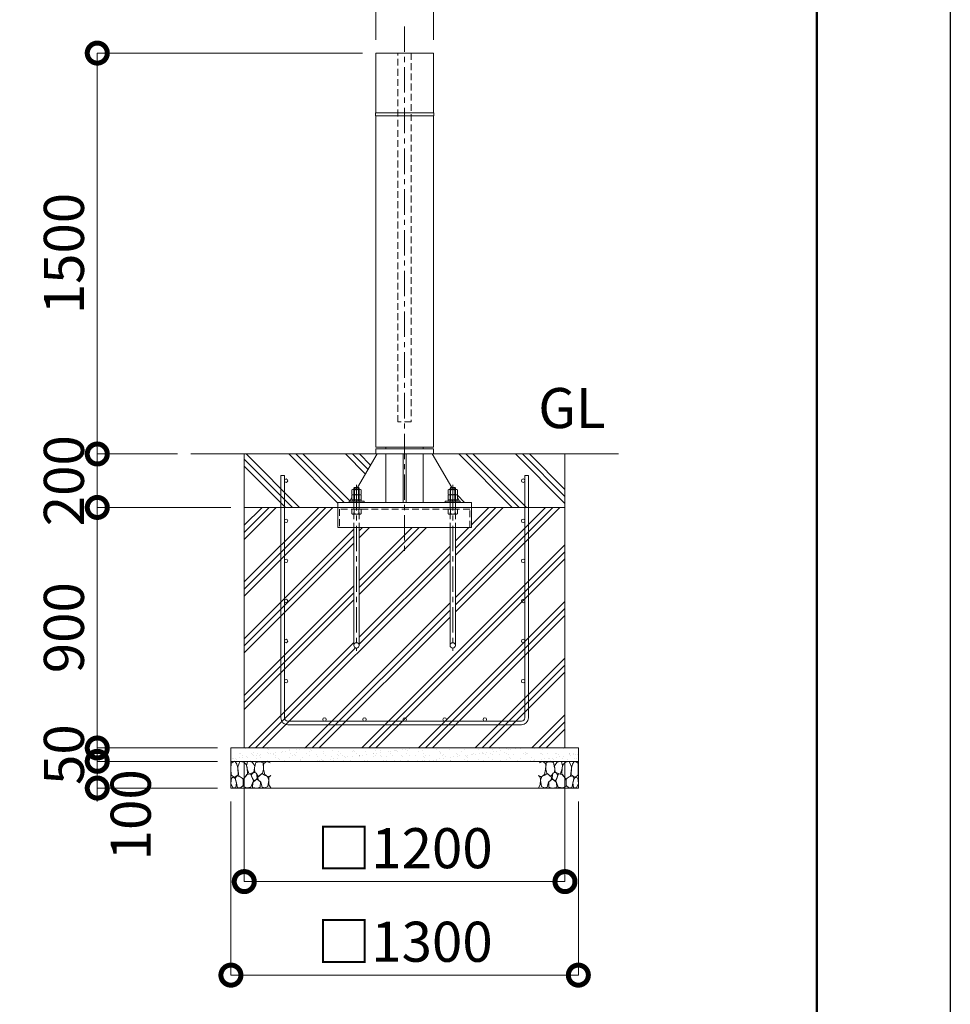
# Model space of a CAD drawing. Extents: x 0 to 21000, y 0 to 14850.
# Drawn here: x 17518 to 21000, y 2541 to 6225 of the extents above; entities that cross this region are included whole.
import ezdxf

# ---------------------------------------------------------------- set-up
doc = ezdxf.new("R2010")
doc.units = 0
doc.header["$MEASUREMENT"] = 0
doc.header["$PDMODE"] = 1
doc.linetypes.add('CENTER', pattern=[50.8, 31.75, -6.35, 6.35, -6.35])
doc.linetypes.add('DASHED', pattern=[19.05, 12.7, -6.35])
doc.layers.get('0').update_dxf_attribs({"linetype": 'CONTINUOUS'})
doc.layers.get('DefPoints').update_dxf_attribs({"linetype": 'CONTINUOUS'})
for name, color, linetype, lineweight in [('FRAM3', 1, 'CONTINUOUS', 50), ('ハッチング', 8, 'CONTINUOUS', 5), ('ボルト・ナット', 8, 'CONTINUOUS', 9), ('基準線', 6, 'CENTER', 18), ('外形線', 7, 'CONTINUOUS', 18), ('寸法線', 3, 'CONTINUOUS', 18), ('文字', 4, 'CONTINUOUS', 18), ('細線', 8, 'CONTINUOUS', 5), ('隠れ線', 5, 'DASHED', 18)]:
    doc.layers.add(name, color=color, linetype=linetype, lineweight=lineweight)
doc.styles.get("Standard").update_dxf_attribs({"font": 'TXT.SHX', "bigfont": 'bigfont.shx'})
doc.dimstyles.new('50ベース', dxfattribs={"dimscale": 50, "dimtxt": 3, "dimasz": 3, "dimexe": 0, "dimexo": 1, "dimgap": 1, "dimtad": 3, "dimdec": 8, "dimdsep": 46, "dimtxsty": 'Standard', "dimblk": 'DOTSMALL', "dimcen": 0, "dimclrd": 256, "dimclre": 256, "dimclrt": 7, "dimadec": 3, "dimazin": 2, "dimtfac": 1, "dimtdec": 8, "dimtix": 1, "dimtmove": 2, "dimatfit": 2, "dimldrblk": 'OPEN', "dimfxl": 0, "dimtolj": 1, "dimlwd": -1, "dimlwe": -1, "dimarcsym": 0})

# ---------------------------------------------------------------- blocks, each defined once
blk = doc.blocks.new('A$C5FE242B8')
at = {"layer": '細線'}
for points in [[(15.7, 99.5), (6.7, 96.9), (0.9, 92.9), (0.3, 72.2), (0.6, 50.1), (12.2, 39.5), (27, 49.1), (25.7, 74), (22.1, 89.1), (15.7, 99.5)], [(56.5, 87.9), (48.1, 97), (33.7, 99.2), (26, 80), (25.7, 73.1), (29.9, 45), (46.5, 34.7), (61.7, 52.6), (60.2, 77), (56.5, 87.9)], [(80.7, 95.1), (71.7, 99), (62.6, 98.8), (58.9, 83.1), (62.3, 67.7), (67.7, 52), (86.1, 59.2), (89.4, 83.3), (80.7, 95.1)], [(106.3, 98.4), (92.9, 95.8), (88.6, 76), (88.3, 73.7), (89.8, 58.6), (94.3, 56.2), (102.5, 43.5), (117.9, 56.2), (122, 70.2), (120.2, 95.8), (106.3, 98.4)], [(146.6, 94.3), (132.7, 99.2), (123.1, 92.3), (121.4, 84.2), (122.4, 69.8), (126.7, 50.4), (138.1, 42), (149.3, 47.1)], [(15.4, 36), (8.8, 40.7), (2.1, 37.2), (0, 16.9), (7, 0.3), (18.7, 2.7), (20.6, 19.3), (15.4, 36)], [(34.5, 41.4), (22.4, 45.6), (16.3, 35.9), (20.6, 18.4), (24.8, 0.3), (35.7, 0.6), (45.3, 9.1), (45.6, 32.9), (42, 37.5), (34.5, 41.4)], [(73.8, 53.8), (59.8, 50.4), (50.5, 37.8), (45.6, 26.6), (45.9, 6.9), (57.7, 0.3), (75, 3.3), (84, 26.9), (73.8, 53.8)], [(97.3, 49.5), (93.1, 57.1), (84.3, 58), (76.2, 49.5), (80.7, 35.9), (87.1, 26), (98.2, 35.6), (97.3, 49.5)], [(125.4, 48.6), (116.7, 54.4), (100.4, 41.1), (102.2, 30.2), (112.1, 22), (116.7, 3.3), (126.3, 0.3), (138.1, 6), (141.5, 29.9), (136.9, 43.2), (125.4, 48.6)], [(149.3, 46.9), (142.4, 41.1), (141.5, 30.5), (142.4, 12.1), (149, 0.9), (149.3, 0.9)], [(99.1, 32), (93.1, 30.2), (82.2, 21.4), (80.4, 1.5), (97.9, 0), (110, 3.9), (110.6, 23.3), (99.1, 32)]]:
    blk.add_lwpolyline(points, dxfattribs=at)
blk = doc.blocks.new('_DotSmall')
at = {"layer": 'FRAM3', "color": 0, "const_width": 0.5}
blk.add_lwpolyline([(-0.0625, 0, 1), (0.0625, 0, 1)], format="xyb", close=True, dxfattribs=at)
blk = doc.blocks.new('*D740')
at = {"layer": 'DefPoints', "color": 0}
for p in [(17808.15, 4400), (18358.15, 4400), (18308.15, 3500)]:
    blk.add_point(p, dxfattribs=at)
at = {"layer": '寸法線'}
for p, q in [((18308.15, 4400), (17808.15, 4400)), ((17808.15, 3500), (17808.15, 4400)), ((18258.15, 3500), (17808.15, 3500))]:
    blk.add_line(p, q, dxfattribs=at)
at = {"layer": '寸法線', "xscale": 150, "yscale": 150, "zscale": 150}
for p, rotation in [((17808.15, 4400), 90), ((17808.15, 3500), 270)]:
    blk.add_blockref('_DotSmall', p, dxfattribs=dict(at, rotation=rotation))
at = {"layer": '寸法線', "color": 7, "insert": (17683.15, 3950), "char_height": 150, "attachment_point": 5, "rotation": 90}
blk.add_mtext('\\A1;900', dxfattribs=at)
blk = doc.blocks.new('_OPEN')
at = {"color": 0, "linetype": 'ByBlock'}
for p, q in [((-1, 0.167), (0, 0)), ((0, 0), (-1, -0.167)), ((0, 0), (-1, 0))]:
    blk.add_line(p, q, dxfattribs=at)
blk = doc.blocks.new('*D741')
at = {"layer": 'DefPoints', "color": 0}
for p in [(18158.15, 4600), (17808.15, 4400), (18358.15, 4400)]:
    blk.add_point(p, dxfattribs=at)
at = {"layer": '寸法線'}
for p, q in [((17808.15, 4600), (17808.15, 4750)), ((18108.15, 4600), (17808.15, 4600)), ((17808.15, 4600), (17808.15, 4400)), ((18308.15, 4400), (17808.15, 4400)), ((17808.15, 4400), (17808.15, 4250))]:
    blk.add_line(p, q, dxfattribs=at)
at = {"layer": '寸法線', "xscale": 150, "yscale": 150, "zscale": 150}
for p, rotation in [((17808.15, 4600), 270), ((17808.15, 4400), 90)]:
    blk.add_blockref('_DotSmall', p, dxfattribs=dict(at, rotation=rotation))
at = {"layer": '寸法線', "color": 7, "insert": (17683.15, 4500), "char_height": 150, "attachment_point": 5, "rotation": 90}
blk.add_mtext('\\A1;200', dxfattribs=at)
blk = doc.blocks.new('*D742')
at = {"layer": 'DefPoints', "color": 0}
for p in [(18850, 6100), (17808.15, 4600), (18158.15, 4600)]:
    blk.add_point(p, dxfattribs=at)
at = {"layer": '寸法線'}
for p, q in [((18800, 6100), (17808.15, 6100)), ((17808.15, 6100), (17808.15, 4600)), ((18108.15, 4600), (17808.15, 4600))]:
    blk.add_line(p, q, dxfattribs=at)
at = {"layer": '寸法線', "xscale": 150, "yscale": 150, "zscale": 150}
for p, rotation in [((17808.15, 6100), 90), ((17808.15, 4600), 270)]:
    blk.add_blockref('_DotSmall', p, dxfattribs=dict(at, rotation=rotation))
at = {"layer": '寸法線', "color": 7, "insert": (17683.15, 5350), "char_height": 150, "attachment_point": 5, "rotation": 90}
blk.add_mtext('\\A1;1500', dxfattribs=at)
blk = doc.blocks.new('*D743')
at = {"layer": 'DefPoints', "color": 0}
for p in [(18308.15, 3500), (17808.15, 3450), (18308.15, 3450)]:
    blk.add_point(p, dxfattribs=at)
at = {"layer": '寸法線'}
for p, q in [((17808.15, 3500), (17808.15, 3650)), ((18258.15, 3500), (17808.15, 3500)), ((17808.15, 3500), (17808.15, 3450)), ((18258.15, 3450), (17808.15, 3450)), ((17808.15, 3450), (17808.15, 3300))]:
    blk.add_line(p, q, dxfattribs=at)
at = {"layer": '寸法線', "xscale": 150, "yscale": 150, "zscale": 150}
for p, rotation in [((17808.15, 3500), 270), ((17808.15, 3450), 90)]:
    blk.add_blockref('_DotSmall', p, dxfattribs=dict(at, rotation=rotation))
at = {"layer": '寸法線', "color": 7, "insert": (17683.15, 3475), "char_height": 150, "attachment_point": 5, "rotation": 90}
blk.add_mtext('\\A1;50', dxfattribs=at)
blk = doc.blocks.new('*D744')
at = {"layer": 'DefPoints', "color": 0}
for p in [(18308.15, 3450), (17808.15, 3350), (18308.15, 3350)]:
    blk.add_point(p, dxfattribs=at)
at = {"layer": '寸法線'}
for p, q in [((18258.15, 3450), (17808.15, 3450)), ((17808.15, 3450), (17808.15, 3350)), ((18258.15, 3350), (17808.15, 3350))]:
    blk.add_line(p, q, dxfattribs=at)
at = {"layer": '寸法線', "xscale": 150, "yscale": 150, "zscale": 150}
for p, rotation in [((17808.15, 3450), 90), ((17808.15, 3350), 270)]:
    blk.add_blockref('_DotSmall', p, dxfattribs=dict(at, rotation=rotation))
at = {"layer": '寸法線', "color": 7, "insert": (17933.15, 3250), "char_height": 150, "attachment_point": 5, "rotation": 90}
blk.add_mtext('\\A1;100', dxfattribs=at)
blk = doc.blocks.new('*D775')
at = {"layer": 'DefPoints', "color": 0}
for p in [(19066.3, 6450), (18850, 6100), (19066.3, 6100)]:
    blk.add_point(p, dxfattribs=at)
at = {"layer": '寸法線'}
for p, q in [((18850, 6450), (18700, 6450)), ((18850, 6150), (18850, 6450)), ((18850, 6450), (19066.3, 6450)), ((19066.3, 6150), (19066.3, 6450)), ((19066.3, 6450), (19216.3, 6450))]:
    blk.add_line(p, q, dxfattribs=at)
at = {"layer": '寸法線', "xscale": 150, "yscale": 150, "zscale": 150}
blk.add_blockref('_DotSmall', (18850, 6450), dxfattribs=at)
at = {"layer": '寸法線', "xscale": 150, "yscale": 150, "zscale": 150, "rotation": 180}
blk.add_blockref('_DotSmall', (19066.3, 6450), dxfattribs=at)
at = {"layer": '寸法線', "color": 7, "insert": (18958.15, 6575), "char_height": 150, "attachment_point": 5}
blk.add_mtext('\\A1;φ216.3', dxfattribs=at)
blk = doc.blocks.new('*D776')
at = {"layer": 'DefPoints', "color": 0}
for p in [(18358.15, 3500), (19558.15, 3500), (18358.15, 3000)]:
    blk.add_point(p, dxfattribs=at)
at = {"layer": '寸法線'}
for p, q in [((18358.15, 3450), (18358.15, 3000)), ((19558.15, 3450), (19558.15, 3000)), ((19558.15, 3000), (18358.15, 3000))]:
    blk.add_line(p, q, dxfattribs=at)
at = {"layer": '寸法線', "xscale": 150, "yscale": 150, "zscale": 150, "rotation": 180}
blk.add_blockref('_DotSmall', (18358.15, 3000), dxfattribs=at)
at = {"layer": '寸法線', "xscale": 150, "yscale": 150, "zscale": 150}
blk.add_blockref('_DotSmall', (19558.15, 3000), dxfattribs=at)
at = {"layer": '寸法線', "color": 7, "insert": (18958.15, 3125), "char_height": 150, "attachment_point": 5}
blk.add_mtext('\\A1;□1200', dxfattribs=at)
blk = doc.blocks.new('*D777')
at = {"layer": 'DefPoints', "color": 0}
for p in [(18308.15, 3350), (19608.15, 3350), (18308.15, 2650)]:
    blk.add_point(p, dxfattribs=at)
at = {"layer": '寸法線'}
for p, q in [((18308.15, 3300), (18308.15, 2650)), ((19608.15, 3300), (19608.15, 2650)), ((19608.15, 2650), (18308.15, 2650))]:
    blk.add_line(p, q, dxfattribs=at)
at = {"layer": '寸法線', "xscale": 150, "yscale": 150, "zscale": 150, "rotation": 180}
blk.add_blockref('_DotSmall', (18308.15, 2650), dxfattribs=at)
at = {"layer": '寸法線', "xscale": 150, "yscale": 150, "zscale": 150}
blk.add_blockref('_DotSmall', (19608.15, 2650), dxfattribs=at)
at = {"layer": '寸法線', "color": 7, "insert": (18958.15, 2775), "char_height": 150, "attachment_point": 5}
blk.add_mtext('\\A1;□1300', dxfattribs=at)
blk = doc.blocks.new('カゴ筋')
at = {"layer": '細線'}
blk.add_lwpolyline([(-463, 933), (-463, 26, 0.414214), (-437, 0), (437, 0, 0.414214), (463, 26), (463, 933), (450, 933), (450, 26, -0.414214), (437, 13), (-437, 13, -0.414214), (-450, 26), (-450, 933)], format="xyb", close=True, dxfattribs=at)
for centre in [(-443.5, 913), (443.5, 913), (-443.5, 763), (443.5, 763), (-443.5, 613), (443.5, 613), (-443.5, 463), (443.5, 463), (-443.5, 313), (443.5, 313), (-443.5, 163), (443.5, 163), (-300, 19.5), (-150, 19.5), (0, 19.5), (150, 19.5), (300, 19.5)]:
    blk.add_circle(centre, 6.5, dxfattribs=at)

msp = doc.modelspace()

# ---------------------------------------------------------------- hatches: boundary and pattern name
at = {"layer": 'ハッチング'}
h = msp.add_hatch(dxfattribs=at)
h.set_pattern_fill('PLAST', color=256, scale=600, angle=315)
h.set_pattern_definition([(315, (32028.45, 38188.95), (106.066, 106.066), []), (315, (32041.71, 38202.21), (106.066, 106.066), []), (315, (32054.97, 38215.47), (106.066, 106.066), [])])
h.paths.add_polyline_path([(18855, 4600), (18850, 4600), (18358.15, 4600), (18358.15, 4400), (18708.15, 4400), (18708.15, 4419), (18750.15, 4419), (18750.15, 4423.5), (18752.85428177, 4423.5), (18760.825, 4437.27279236), (18760.825, 4446.25766062), (18763.15, 4447.6), (18760.825, 4448.94233938), (18760.825, 4465.25766062), (18763.15, 4466.6), (18768.15, 4466.6), (18768.15, 4472), (18770.15, 4474), (18782.0801105, 4474)])
h.paths.add_polyline_path([(19558.15, 4600), (19061.3, 4600), (19134.2198895, 4474), (19146.15, 4474), (19148.15, 4472), (19148.15, 4466.6), (19153.15, 4466.6), (19155.475, 4465.25766062), (19155.475, 4448.94233938), (19153.15, 4447.6), (19155.475, 4446.25766062), (19155.475, 4437.27279236), (19163.44571823, 4423.5), (19166.15, 4423.5), (19166.15, 4419), (19208.15, 4419), (19208.15, 4400), (19558.15, 4400)])
h = msp.add_hatch(dxfattribs=at)
h.set_pattern_fill('PLAST', color=256, scale=600, angle=45)
h.set_pattern_definition([(45, (34872.1, 38188.95), (-106.066, 106.066), []), (45, (34858.84, 38202.21), (-106.066, 106.066), []), (45, (34845.58, 38215.47), (-106.066, 106.066), [])])
h.paths.add_polyline_path([(19128.15, 4325), (18788.15, 4325), (18788.15, 3884, -1), (18768.15, 3884), (18768.15, 4325), (18708.15, 4325), (18708.15, 4400), (18358.15, 4400), (18358.15, 3500), (19558.15, 3500), (19558.15, 4400), (19208.15, 4400), (19208.15, 4325), (19148.15, 4325), (19148.15, 3884, -1), (19128.15, 3884)])
at = {"layer": 'ハッチング', "ltscale": 1000}
h = msp.add_hatch(dxfattribs=at)
h.set_pattern_fill('AR-SAND', color=256, scale=20, style=0)
h.set_pattern_definition([(37.5, (-40000, 92670), (-1.259867, 38.536475), [0, -30.4, 0, -34, 0, -32.5]), (7.5, (-40000, 92670), (35.395534, 56.442921), [0, -16.4, 0, -27.4, 0, -10.5]), (327.5, (-40024.6, 92670), (62.282837, 0.113181), [0, -10, 0, -36, 0, -47]), (317.5, (-40024.6, 92670), (60.122532, 17.55351), [0, -5, 0, -23.6, 0, -27])])
h.paths.add_polyline_path([(18308.15, 3500), (18308.15, 3450), (19608.15, 3450), (19608.15, 3500)])

# ---------------------------------------------------------------- linework, layer by layer
at = {"layer": 'DefPoints'}
msp.add_lwpolyline([(0, 14850), (21000, 14850), (21000, 0), (0, 0)], close=True, dxfattribs=at)
at = {"layer": 'FRAM3'}
msp.add_lwpolyline([(1250, 14350), (20500, 14350), (20500, 500), (1250, 500)], close=True, dxfattribs=at)
at = {"layer": 'ボルト・ナット'}
for p, q in [((18768.15, 4472), (18788.15, 4472)), ((18769.4875, 4448.94233938), (18769.4875, 4465.25766062)), ((18770.15, 4474), (18770.15, 4423.5)), ((18786.15, 4474), (18786.15, 4423.5)), ((18786.8125, 4448.94233938), (18786.8125, 4465.25766062)), ((19148.15, 4472), (19128.15, 4472)), ((19129.4875, 4448.94233938), (19129.4875, 4465.25766062)), ((19130.15, 4474), (19130.15, 4423.5)), ((19146.15, 4474), (19146.15, 4423.5)), ((19146.8125, 4448.94233938), (19146.8125, 4465.25766062)), ((18769.4875, 4429.94233938), (18769.4875, 4446.25766062)), ((18777.13, 4423.5), (18778.98624819, 4428.6)), ((18779.17, 4423.5), (18781.02624819, 4428.6)), ((18786.8125, 4429.94233938), (18786.8125, 4446.25766062)), ((19129.4875, 4429.94233938), (19129.4875, 4446.25766062)), ((19137.13, 4423.5), (19135.27375181, 4428.6)), ((19139.17, 4423.5), (19137.31375181, 4428.6)), ((19146.8125, 4429.94233938), (19146.8125, 4446.25766062)), ((18768.15, 4325), (18768.15, 3884)), ((18788.15, 3884), (18788.15, 4325)), ((19128.15, 3884), (19128.15, 4325)), ((19148.15, 4325), (19148.15, 3884))]:
    msp.add_line(p, q, dxfattribs=at)
for points in [[(18760.825, 4448.94233938), (18760.825, 4465.25766062), (18763.15, 4466.6), (18793.15, 4466.6), (18795.475, 4465.25766062), (18795.475, 4448.94233938), (18793.15, 4447.6), (18763.15, 4447.6)], [(19155.475, 4448.94233938), (19155.475, 4465.25766062), (19153.15, 4466.6), (19123.15, 4466.6), (19120.825, 4465.25766062), (19120.825, 4448.94233938), (19123.15, 4447.6), (19153.15, 4447.6)], [(18750.15, 4419), (18806.15, 4419), (18806.15, 4423.5), (18750.15, 4423.5)], [(18763.15, 4428.6), (18793.15, 4428.6), (18795.475, 4429.94233938), (18795.475, 4446.25766062), (18793.15, 4447.6), (18763.15, 4447.6), (18760.825, 4446.25766062), (18760.825, 4429.94233938)], [(18761.25, 4428.6), (18795.05, 4428.6), (18795.05, 4423.5), (18761.25, 4423.5)], [(19166.15, 4419), (19110.15, 4419), (19110.15, 4423.5), (19166.15, 4423.5)], [(19153.15, 4428.6), (19123.15, 4428.6), (19120.825, 4429.94233938), (19120.825, 4446.25766062), (19123.15, 4447.6), (19153.15, 4447.6), (19155.475, 4446.25766062), (19155.475, 4429.94233938)], [(19155.05, 4428.6), (19121.25, 4428.6), (19121.25, 4423.5), (19155.05, 4423.5)]]:
    msp.add_lwpolyline(points, close=True, dxfattribs=at)
for points in [[(18768.15, 4419), (18768.15, 4472), (18770.15, 4474), (18786.15, 4474), (18788.15, 4472), (18788.15, 4419)], [(19148.15, 4419), (19148.15, 4472), (19146.15, 4474), (19130.15, 4474), (19128.15, 4472), (19128.15, 4419)]]:
    msp.add_lwpolyline(points, dxfattribs=at)
for centre in [(18778.15, 3884), (19138.15, 3884)]:
    msp.add_circle(centre, 10, dxfattribs=at)
for centre, radius, start, end in [((18765.15625, 4458.94113149), 7.65886851, 55.561530595, 115.5615305962), ((18778.15, 4437.97803501), 28.62196499, 72.3830311595, 107.6169688405), ((18791.14375, 4458.94113149), 7.65886851, 64.4384694038, 124.438469405), ((19125.15625, 4458.94113149), 7.65886851, 55.561530595, 115.5615305962), ((19138.15, 4437.97803501), 28.62196499, 72.3830311595, 107.6169688405), ((19151.14375, 4458.94113149), 7.65886851, 64.4384694038, 124.438469405), ((18765.15625, 4455.25886851), 7.65886851, 244.4384694038, 304.438469405), ((18765.15625, 4439.94113149), 7.65886851, 55.561530595, 115.5615305962), ((18765.15625, 4436.25886851), 7.65886851, 244.4384694038, 304.438469405), ((18778.15, 4476.22196499), 28.62196499, 252.3830311595, 287.6169688405), ((18778.15, 4418.97803501), 28.62196499, 72.3830311595, 107.6169688405), ((18778.15, 4457.22196499), 28.62196499, 252.3830311595, 287.6169688405), ((18791.14375, 4455.25886851), 7.65886851, 235.561530595, 295.5615305962), ((18791.14375, 4439.94113149), 7.65886851, 64.4384694038, 124.438469405), ((18791.14375, 4436.25886851), 7.65886851, 235.561530595, 295.5615305962), ((19125.15625, 4455.25886851), 7.65886851, 244.4384694038, 304.438469405), ((19125.15625, 4439.94113149), 7.65886851, 55.561530595, 115.5615305962), ((19125.15625, 4436.25886851), 7.65886851, 244.4384694038, 304.438469405), ((19138.15, 4476.22196499), 28.62196499, 252.3830311595, 287.6169688405), ((19138.15, 4418.97803501), 28.62196499, 72.3830311595, 107.6169688405), ((19138.15, 4457.22196499), 28.62196499, 252.3830311595, 287.6169688405), ((19151.14375, 4455.25886851), 7.65886851, 235.561530595, 295.5615305962), ((19151.14375, 4439.94113149), 7.65886851, 64.4384694038, 124.438469405), ((19151.14375, 4436.25886851), 7.65886851, 235.561530595, 295.5615305962)]:
    msp.add_arc(centre, radius, start, end, dxfattribs=at)
at = {"layer": '基準線', "ltscale": 3}
for p, q in [((18958.15, 6200), (18958.15, 4225)), ((18778.15, 4484), (18778.15, 3864)), ((19138.15, 4484), (19138.15, 3864))]:
    msp.add_line(p, q, dxfattribs=at)
at = {"layer": '外形線'}
for p, q in [((18888.25, 4625), (18888.25, 4619)), ((19028.05, 4625), (19028.05, 4619)), ((18158.15, 4600), (19758.15, 4600)), ((18782.0801105, 4474), (18855, 4600)), ((18888.25, 4600), (18888.25, 4419)), ((18952.15, 4600), (18952.15, 4419)), ((18964.15, 4600), (18964.15, 4419)), ((19028.05, 4600), (19028.05, 4419)), ((19061.3, 4600), (19134.2198895, 4474)), ((18752.85428177, 4423.5), (18760.8295, 4437.28056802)), ((19155.4705, 4437.28056802), (19163.44571823, 4423.5))]:
    msp.add_line(p, q, dxfattribs=at)
for points in [[(19066.3, 6100), (19066.3, 5877), (18850, 5877), (18850, 6100)], [(19067.65, 5877), (18848.65, 5877), (18848.65, 5865), (19067.65, 5865)], [(19066.3, 4625), (19066.3, 5865), (18850, 5865), (18850, 4625)], [(18850, 4619), (18850, 4600), (19066.3, 4600), (19066.3, 4619)], [(19208.15, 4400), (18708.15, 4400), (18708.15, 4419), (19208.15, 4419)]]:
    msp.add_lwpolyline(points, close=True, dxfattribs=at)
msp.add_lwpolyline([(18708.15, 4400), (18708.15, 4325), (19208.15, 4325), (19208.15, 4400)], dxfattribs=at)
at = {"layer": '細線'}
for p, q in [((18358.15, 4600), (18358.15, 3500)), ((19558.15, 3500), (19558.15, 4600)), ((19558.15, 4400), (18358.15, 4400)), ((18308.15, 3450), (19608.15, 3450))]:
    msp.add_line(p, q, dxfattribs=at)
msp.add_lwpolyline([(19608.15, 3350), (18308.15, 3350), (18308.15, 3500), (19608.15, 3500)], close=True, dxfattribs=at)
at = {"layer": '隠れ線', "ltscale": 2}
for p, q in [((18768.15, 4419), (18768.15, 4325)), ((18769.4875, 4376.34233938), (18769.4875, 4392.65766062)), ((18786.8125, 4376.34233938), (18786.8125, 4392.65766062)), ((18788.15, 4419), (18788.15, 4325)), ((19128.15, 4419), (19128.15, 4325)), ((19129.4875, 4376.34233938), (19129.4875, 4392.65766062)), ((19146.8125, 4376.34233938), (19146.8125, 4392.65766062)), ((19148.15, 4419), (19148.15, 4325))]:
    msp.add_line(p, q, dxfattribs=at)
for points in [[(18983.15, 6100), (18983.15, 4720), (18933.15, 4720), (18933.15, 6100)], [(18763.15, 4394), (18793.15, 4394), (18795.475, 4392.65766062), (18795.475, 4376.34233938), (18793.15, 4375), (18763.15, 4375), (18760.825, 4376.34233938), (18760.825, 4392.65766062)], [(19153.15, 4394), (19123.15, 4394), (19120.825, 4392.65766062), (19120.825, 4376.34233938), (19123.15, 4375), (19153.15, 4375), (19155.475, 4376.34233938), (19155.475, 4392.65766062)]]:
    msp.add_lwpolyline(points, close=True, dxfattribs=at)
msp.add_lwpolyline([(19202.15, 4325), (19202.15, 4394), (18714.15, 4394), (18714.15, 4325)], dxfattribs=at)
for centre, radius, start, end in [((18765.15625, 4386.34113149), 7.65886851, 55.561530595, 115.5615305962), ((18778.15, 4365.37803501), 28.62196499, 72.3830311595, 107.6169688405), ((18791.14375, 4386.34113149), 7.65886851, 64.4384694038, 124.438469405), ((19125.15625, 4386.34113149), 7.65886851, 55.561530595, 115.5615305962), ((19138.15, 4365.37803501), 28.62196499, 72.3830311595, 107.6169688405), ((19151.14375, 4386.34113149), 7.65886851, 64.4384694038, 124.438469405), ((18765.15625, 4382.65886851), 7.65886851, 244.4384694038, 304.438469405), ((18778.15, 4403.62196499), 28.62196499, 252.3830311595, 287.6169688405), ((18791.14375, 4382.65886851), 7.65886851, 235.561530595, 295.5615305962), ((19125.15625, 4382.65886851), 7.65886851, 244.4384694038, 304.438469405), ((19138.15, 4403.62196499), 28.62196499, 252.3830311595, 287.6169688405), ((19151.14375, 4382.65886851), 7.65886851, 235.561530595, 295.5615305962)]:
    msp.add_arc(centre, radius, start, end, dxfattribs=at)

# ---------------------------------------------------------------- block references
msp.add_blockref('A$C5FE242B8', (18308.15, 3350))
at = {"xscale": -1}
msp.add_blockref('A$C5FE242B8', (19608.15, 3350), dxfattribs=at)
at = {"layer": '文字'}
msp.add_blockref('カゴ筋', (18958.15, 3587), dxfattribs=at)

# ---------------------------------------------------------------- texts
at = {"layer": '文字', "insert": (19458.15, 4650), "char_height": 150, "attachment_point": 7}
msp.add_mtext('GL', dxfattribs=at)

# ---------------------------------------------------------------- dimensions: what is measured, and where the dimension line sits
at = {"layer": '寸法線'}
dim = msp.add_linear_dim(base=(19066.3000000001, 6450), p1=(18850.0000000001, 6100), p2=(19066.3000000001, 6100), text='φ<>', dimstyle='50ベース', dxfattribs=at)
dim.commit()
dim.dimension.update_dxf_attribs({"geometry": '*D775', "text_midpoint": (18958.1500000001, 6575)})
for base, p1, p2, picture, middle in [((17808.1500000004, 4600), (18850.0000000001, 6100), (18158.15, 4600), '*D742', (17683.1500000004, 5350)), ((17808.1500000004, 4400), (18158.15, 4600), (18358.15, 4400), '*D741', (17683.1500000004, 4500)), ((17808.1500000003, 4400), (18308.1500000001, 3500), (18358.15, 4400), '*D740', (17683.1500000003, 3950)), ((17808.1500000003, 3450), (18308.1500000001, 3500), (18308.1500000001, 3450), '*D743', (17683.1500000002, 3475))]:
    dim = msp.add_linear_dim(base=base, p1=p1, p2=p2, angle=90, dimstyle='50ベース', dxfattribs=at)
    dim.commit()
    dim.dimension.update_dxf_attribs({"geometry": picture, "text_midpoint": middle})
for base, p1, p2, picture, middle in [((18358.15, 3000), (19558.1500000001, 3500), (18358.15, 3500), '*D776', (18958.1500000001, 3125)), ((18308.1500000001, 2650), (19608.1500000001, 3350), (18308.1500000001, 3350), '*D777', (18958.1500000001, 2775))]:
    dim = msp.add_linear_dim(base=base, p1=p1, p2=p2, angle=180, text='□<>', dimstyle='50ベース', dxfattribs=at)
    dim.commit()
    dim.dimension.update_dxf_attribs({"geometry": picture, "text_midpoint": middle})
dim = msp.add_linear_dim(base=(17808.1500000004, 3349.9999999999), p1=(18308.1500000001, 3450), p2=(18308.1500000001, 3349.9999999999), angle=90, dimstyle='50ベース', override={"dimtad": 4}, dxfattribs=at)
dim.commit()
dim.dimension.update_dxf_attribs({"geometry": '*D744', "text_midpoint": (17933.1499999993, 3250), "dimtype": 160})

doc.saveas('drawing.dxf')
